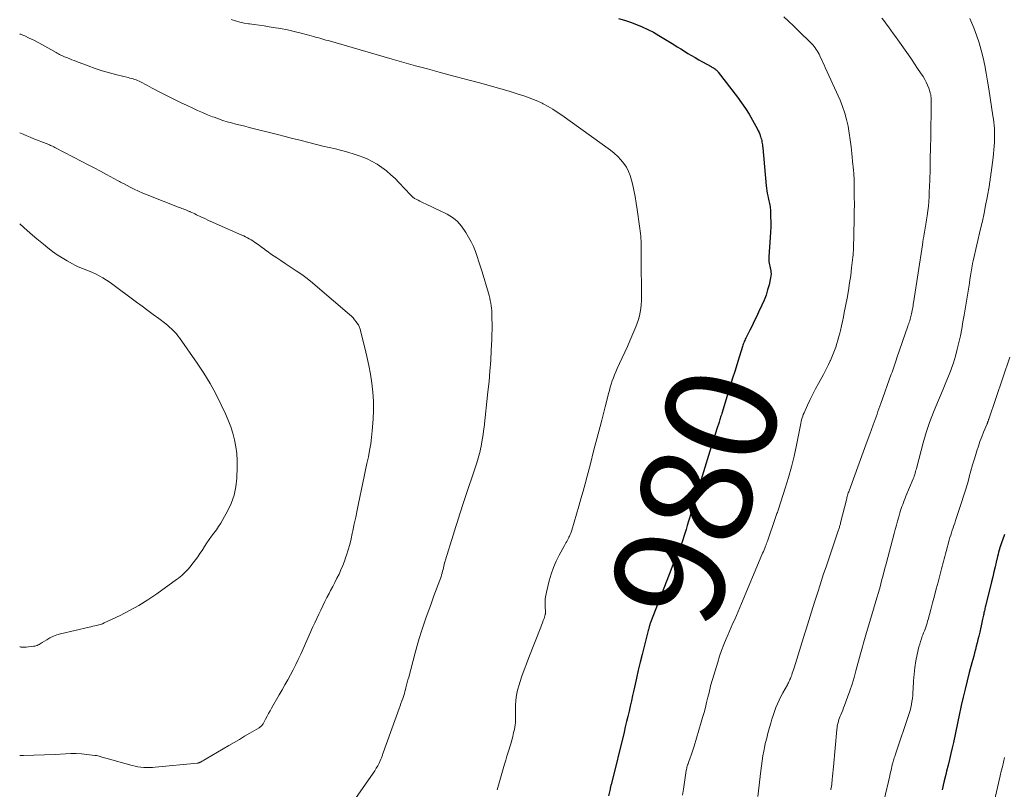
# Model space of a CAD drawing. Units: feet. Extents: x 1940000 to 1945042, y 529998 to 535001.
# Drawn here: x 1940000 to 1940177, y 532515 to 532654 of the extents above; entities that cross this region are included whole.
import ezdxf
from ezdxf.enums import TextEntityAlignment as Align

# ---------------------------------------------------------------- set-up
doc = ezdxf.new("R2010")
doc.units = ezdxf.units.FT
doc.header["$LTSCALE"] = 100
doc.header["$MEASUREMENT"] = 0
for name, color, linetype, lineweight in [('CONTOUR INDEX', 32, 'Continuous', 25), ('CONTOUR INDEX LABEL', 7, 'Continuous', 15), ('CONTOUR INTERMEDIATE', 40, 'Continuous', 15)]:
    doc.layers.add(name, color=color, linetype=linetype, lineweight=lineweight)
doc.styles.add('slant', font='romans.shx', dxfattribs={"oblique": 14.999978})

msp = doc.modelspace()

# ---------------------------------------------------------------- linework, layer by layer
at = {"layer": 'CONTOUR INDEX', "flags": 128}
for points, elevation in [([(1940107.77, 532653.97), (1940108.85, 532653.65), (1940109.92, 532653.3), (1940110.98, 532652.91), (1940112.02, 532652.47), (1940113.04, 532652), (1940114.03, 532651.48), (1940115.01, 532650.91), (1940117.69, 532649.27), (1940118.33, 532648.87), (1940118.97, 532648.48), (1940119.61, 532648.09), (1940120.25, 532647.69), (1940120.9, 532647.3), (1940121.54, 532646.92), (1940122.2, 532646.54), (1940122.85, 532646.17), (1940124.43, 532645.3), (1940124.56, 532645.23), (1940124.69, 532645.15), (1940124.82, 532645.07), (1940124.95, 532644.99), (1940125, 532644.95), (1940125.1, 532644.89), (1940125.19, 532644.82), (1940125.29, 532644.74), (1940125.38, 532644.66), (1940125.46, 532644.58), (1940125.55, 532644.5), (1940125.63, 532644.41), (1940125.7, 532644.32), (1940129.18, 532639.8), (1940129.91, 532638.8), (1940130.61, 532637.78), (1940131.26, 532636.73), (1940131.88, 532635.65), (1940132.75, 532634.04), (1940132.9, 532633.75), (1940133.04, 532633.46), (1940133.16, 532633.16), (1940133.27, 532632.85), (1940133.31, 532632.73), (1940133.39, 532632.48), (1940133.46, 532632.23), (1940133.52, 532631.98), (1940133.56, 532631.72), (1940133.61, 532631.47), (1940133.64, 532631.21), (1940133.67, 532630.95), (1940133.7, 532630.69), (1940134.32, 532623.84), (1940134.37, 532623.39), (1940134.43, 532622.94), (1940134.51, 532622.49), (1940134.6, 532622.05), (1940134.68, 532621.69), (1940134.74, 532621.43), (1940134.81, 532621.16), (1940134.87, 532620.9), (1940134.93, 532620.63), (1940134.99, 532620.37), (1940135.04, 532620.1), (1940135.07, 532619.83), (1940135.08, 532619.56), (1940135.13, 532618.27), (1940135.15, 532617.35), (1940135.15, 532616.43), (1940135.12, 532615.51), (1940135.06, 532614.6), (1940134.78, 532611.05), (1940134.78, 532610.76), (1940134.78, 532610.47), (1940134.81, 532610.19), (1940134.86, 532609.91), (1940134.92, 532609.63), (1940134.98, 532609.35), (1940135.05, 532609.06)], 980), ([(1940135.05, 532609.06), (1940135.11, 532608.78), (1940135.14, 532608.65), (1940135.19, 532608.31), (1940135.21, 532607.96), (1940135.19, 532607.61), (1940135.13, 532607.27), (1940134.84, 532606.03), (1940134.59, 532605.08), (1940134.3, 532604.14), (1940133.95, 532603.22), (1940133.55, 532602.32), (1940132.97, 532601.08), (1940132.58, 532600.26), (1940132.19, 532599.45), (1940131.78, 532598.64), (1940131.37, 532597.83), (1940130.76, 532596.64), (1940130.66, 532596.43), (1940130.56, 532596.22), (1940130.46, 532596.01), (1940130.37, 532595.79), (1940130.28, 532595.57), (1940130.2, 532595.35), (1940130.13, 532595.13), (1940130.05, 532594.91), (1940129.21, 532592.18), (1940128.72, 532590.59), (1940128.22, 532589), (1940127.74, 532587.41), (1940127.25, 532585.82), (1940126.39, 532583.04), (1940126.33, 532582.82), (1940126.26, 532582.6), (1940126.19, 532582.38), (1940126.12, 532582.16), (1940126.06, 532581.95), (1940125.99, 532581.73), (1940125.92, 532581.51), (1940125.85, 532581.29), (1940125.47, 532580.1), (1940125.21, 532579.29), (1940124.96, 532578.47), (1940124.7, 532577.66), (1940124.45, 532576.85), (1940122.8, 532571.58), (1940122.5, 532570.6), (1940122.19, 532569.62), (1940121.88, 532568.64), (1940121.58, 532567.66), (1940121.43, 532567.18), (1940121.2, 532566.43), (1940120.98, 532565.69), (1940120.77, 532564.94), (1940120.56, 532564.19), (1940120.35, 532563.44), (1940120.13, 532562.69), (1940119.9, 532561.95), (1940119.66, 532561.21), (1940119.18, 532559.75), (1940118.95, 532559.1), (1940118.71, 532558.45), (1940118.46, 532557.81), (1940118.19, 532557.18), (1940117.92, 532556.54), (1940117.65, 532555.9), (1940117.4, 532555.26), (1940117.14, 532554.62), (1940113.61, 532545.48), (1940113.55, 532545.34), (1940113.5, 532545.2), (1940113.46, 532545.05), (1940113.41, 532544.9), (1940113.37, 532544.76), (1940113.33, 532544.61), (1940113.29, 532544.46), (1940113.25, 532544.32), (1940113.21, 532544.18), (1940113.15, 532543.96), (1940113.1, 532543.74), (1940113.04, 532543.53), (1940112.98, 532543.31), (1940112.36, 532540.9), (1940111.99, 532539.47), (1940111.64, 532538.04), (1940111.31, 532536.61), (1940110.98, 532535.17), (1940110.5, 532533), (1940110.29, 532532.06), (1940110.08, 532531.12), (1940109.86, 532530.17), (1940109.64, 532529.23), (1940109.42, 532528.29), (1940109.2, 532527.35), (1940108.97, 532526.4), (1940108.74, 532525.46), (1940106.41, 532516), (1940106.39, 532515.9), (1940106.36, 532515.79), (1940106.34, 532515.69), (1940106.32, 532515.59), (1940106.3, 532515.49), (1940106.28, 532515.38), (1940106.26, 532515.28), (1940106.23, 532515.18), (1940105.98, 532513.98)], 980), ([(1940177.23, 532561.05), (1940177.1, 532560.72), (1940176.97, 532560.38), (1940176.84, 532560.05), (1940176.72, 532559.71), (1940176.59, 532559.37), (1940176.48, 532559.03), (1940176.37, 532558.69), (1940176.35, 532558.63), (1940176.24, 532558.25), (1940176.14, 532557.87), (1940176.04, 532557.49), (1940175.95, 532557.11), (1940175.71, 532556.09), (1940175.5, 532555.2), (1940175.29, 532554.31), (1940175.08, 532553.43), (1940174.86, 532552.54), (1940173.78, 532548.15), (1940173.73, 532547.95), (1940173.69, 532547.74), (1940173.64, 532547.54), (1940173.59, 532547.33), (1940173.55, 532547.13), (1940173.51, 532546.93), (1940173.46, 532546.72), (1940173.42, 532546.52), (1940173.26, 532545.78), (1940173.13, 532545.21), (1940173.01, 532544.63), (1940172.87, 532544.06), (1940172.74, 532543.49), (1940172.57, 532542.77), (1940172.43, 532542.17), (1940172.28, 532541.56), (1940172.13, 532540.96), (1940171.98, 532540.35), (1940171.82, 532539.75), (1940171.66, 532539.14), (1940171.5, 532538.54), (1940171.34, 532537.94), (1940170.87, 532536.19), (1940170.48, 532534.71), (1940170.11, 532533.23), (1940169.75, 532531.74), (1940169.41, 532530.25), (1940168.97, 532528.23), (1940168.84, 532527.65), (1940168.72, 532527.08), (1940168.6, 532526.5), (1940168.49, 532525.92), (1940168.37, 532525.33), (1940168.25, 532524.76), (1940168.13, 532524.18), (1940168, 532523.6), (1940167.77, 532522.65), (1940167.53, 532521.6), (1940167.28, 532520.54), (1940167.04, 532519.49), (1940166.79, 532518.44), (1940166.64, 532517.81), (1940166.32, 532516.45), (1940166, 532515.08)], 960)]:
    msp.add_lwpolyline(points, dxfattribs=dict(at, elevation=elevation))
at = {"layer": 'CONTOUR INTERMEDIATE', "flags": 128}
for points, elevation in [([(1940038.05, 532653.79), (1940038.81, 532653.53), (1940039.59, 532653.3), (1940040.37, 532653.14), (1940041.17, 532653), (1940041.33, 532652.98), (1940042.22, 532652.87), (1940043.11, 532652.75), (1940043.99, 532652.62), (1940044.87, 532652.48), (1940045.64, 532652.37), (1940046.91, 532652.15), (1940048.16, 532651.91), (1940049.41, 532651.63), (1940050.66, 532651.32), (1940052.47, 532650.84), (1940052.85, 532650.74), (1940053.23, 532650.63), (1940053.6, 532650.53), (1940053.98, 532650.42), (1940054.35, 532650.31), (1940054.73, 532650.2), (1940055.1, 532650.09), (1940055.48, 532649.98), (1940067.01, 532646.65), (1940069.12, 532646.05), (1940071.24, 532645.46), (1940073.36, 532644.88), (1940075.48, 532644.3), (1940077.88, 532643.66), (1940078.81, 532643.42), (1940079.74, 532643.17), (1940080.66, 532642.93), (1940081.59, 532642.68), (1940083.61, 532642.15), (1940085.1, 532641.74), (1940086.59, 532641.32), (1940088.06, 532640.87), (1940089.54, 532640.41), (1940090.87, 532639.98), (1940091.66, 532639.71), (1940092.45, 532639.4), (1940093.23, 532639.07), (1940093.99, 532638.7), (1940094.21, 532638.59), (1940095.07, 532638.13), (1940095.91, 532637.65), (1940096.73, 532637.12), (1940097.53, 532636.57), (1940106.31, 532630.23), (1940106.98, 532629.71), (1940107.6, 532629.14), (1940108.18, 532628.53), (1940108.71, 532627.88), (1940109.17, 532627.18), (1940109.57, 532626.44), (1940109.87, 532625.67), (1940110.11, 532624.86), (1940110.26, 532624.21), (1940110.51, 532623.05), (1940110.74, 532621.89), (1940110.95, 532620.72), (1940111.13, 532619.55), (1940111.55, 532616.6), (1940111.61, 532616.15), (1940111.66, 532615.7), (1940111.71, 532615.24), (1940111.76, 532614.79), (1940111.79, 532614.33), (1940111.82, 532613.88), (1940111.84, 532613.42), (1940111.84, 532612.97), (1940111.84, 532610.83), (1940111.85, 532609.43), (1940111.85, 532608.03), (1940111.86, 532606.63), (1940111.87, 532605.23), (1940111.89, 532603.8), (1940111.88, 532603.12), (1940111.84, 532602.43), (1940111.76, 532601.75), (1940111.66, 532601.07), (1940111.52, 532600.4), (1940111.35, 532599.74), (1940111.13, 532599.1), (1940110.88, 532598.46), (1940109.8, 532595.94), (1940109.35, 532594.92), (1940108.89, 532593.89), (1940108.43, 532592.88), (1940107.95, 532591.86), (1940107.51, 532590.92), (1940107.26, 532590.37), (1940107.03, 532589.83), (1940106.82, 532589.27), (1940106.62, 532588.71), (1940106.43, 532588.14), (1940106.26, 532587.57), (1940106.11, 532587), (1940105.96, 532586.42), (1940105.67, 532585.21), (1940105.38, 532584.02), (1940105.08, 532582.84), (1940104.77, 532581.65), (1940104.46, 532580.47), (1940103.52, 532576.95), (1940103.16, 532575.6), (1940102.81, 532574.25), (1940102.45, 532572.89), (1940102.1, 532571.54), (1940101.74, 532570.18), (1940101.38, 532568.83), (1940101, 532567.48), (1940100.61, 532566.14), (1940099.37, 532561.86), (1940099.31, 532561.66), (1940099.24, 532561.46), (1940099.16, 532561.27), (1940099.07, 532561.08), (1940098.91, 532560.73), (1940098.9, 532560.72), (1940098.89, 532560.7), (1940098.88, 532560.68), (1940098.87, 532560.66), (1940098.84, 532560.59), (1940098.83, 532560.57), (1940098.82, 532560.55), (1940098.81, 532560.53), (1940098.8, 532560.51), (1940098.56, 532560.06), (1940098.43, 532559.81), (1940098.3, 532559.56), (1940098.17, 532559.32), (1940098.03, 532559.07), (1940097.09, 532557.36), (1940096.54, 532556.25), (1940096.04, 532555.11), (1940095.64, 532553.93), (1940095.29, 532552.73), (1940094.79, 532550.67), (1940094.67, 532550.07), (1940094.58, 532549.46), (1940094.55, 532548.84), (1940094.55, 532548.22), (1940094.6, 532547.09), (1940094.61, 532547.04), (1940094.61, 532546.98), (1940094.61, 532546.92), (1940094.61, 532546.86), (1940094.6, 532546.81), (1940094.6, 532546.75), (1940094.58, 532546.69), (1940094.57, 532546.64), (1940094.35, 532545.94), (1940094.21, 532545.54), (1940094.07, 532545.14), (1940093.92, 532544.74), (1940093.77, 532544.34), (1940091.6, 532538.89), (1940091.17, 532537.78), (1940090.76, 532536.67), (1940090.37, 532535.55), (1940090, 532534.42), (1940089.85, 532533.96), (1940089.6, 532533.05), (1940089.41, 532532.13), (1940089.3, 532531.2), (1940089.24, 532530.26), (1940089.22, 532529.17), (1940089.22, 532528.76), (1940089.21, 532528.36), (1940089.21, 532527.96), (1940089.21, 532527.55), (1940089.19, 532527.15), (1940089.16, 532526.75), (1940089.1, 532526.36), (1940089.02, 532525.96), (1940088.88, 532525.37), (1940088.72, 532524.69), (1940088.54, 532524), (1940088.35, 532523.33), (1940088.14, 532522.65), (1940088.12, 532522.57), (1940087.9, 532521.85), (1940087.68, 532521.13), (1940087.47, 532520.41), (1940087.26, 532519.69), (1940085.93, 532515.07)], 984), ([(1940137.49, 532654.27), (1940138.36, 532653.47), (1940139.23, 532652.65), (1940140.08, 532651.82), (1940142.49, 532649.44), (1940142.72, 532649.2), (1940142.94, 532648.95), (1940143.14, 532648.68), (1940143.33, 532648.41), (1940143.51, 532648.13), (1940143.67, 532647.84), (1940143.83, 532647.54), (1940143.98, 532647.24), (1940144.11, 532646.95), (1940144.32, 532646.5), (1940144.53, 532646.05), (1940144.74, 532645.6), (1940144.94, 532645.15), (1940147.61, 532639.25), (1940148.08, 532638.1), (1940148.48, 532636.94), (1940148.8, 532635.75), (1940149.05, 532634.55), (1940149.25, 532633.32), (1940149.43, 532632.1), (1940149.59, 532630.87), (1940149.73, 532629.64), (1940149.94, 532627.63), (1940149.97, 532627.35), (1940150, 532627.06), (1940150.03, 532626.78), (1940150.06, 532626.49), (1940150.09, 532626.21), (1940150.11, 532625.93), (1940150.12, 532625.64), (1940150.13, 532625.36), (1940150.17, 532623.22), (1940150.18, 532621.87), (1940150.19, 532620.52), (1940150.18, 532619.16), (1940150.16, 532617.81), (1940150.1, 532615.11), (1940150.09, 532614.83), (1940150.08, 532614.54), (1940150.08, 532614.26), (1940150.07, 532613.97), (1940150.06, 532613.68), (1940150.06, 532613.4), (1940150.05, 532613.11), (1940150.04, 532612.83), (1940150.03, 532612.61), (1940150.01, 532612.21), (1940149.99, 532611.81), (1940149.95, 532611.42), (1940149.91, 532611.02), (1940149.7, 532609.07), (1940149.53, 532607.7), (1940149.34, 532606.34), (1940149.12, 532604.98), (1940148.87, 532603.62), (1940148.38, 532601.05), (1940148.22, 532600.23), (1940148.05, 532599.41), (1940147.87, 532598.6), (1940147.68, 532597.79), (1940147.56, 532597.31), (1940147.4, 532596.68), (1940147.23, 532596.05), (1940147.04, 532595.42), (1940146.84, 532594.8), (1940146.63, 532594.18), (1940146.4, 532593.57), (1940146.15, 532592.97), (1940145.89, 532592.37), (1940145.86, 532592.31), (1940145.56, 532591.69), (1940145.26, 532591.07), (1940144.94, 532590.47), (1940144.61, 532589.86), (1940143.71, 532588.24), (1940143.19, 532587.28), (1940142.69, 532586.32), (1940142.22, 532585.34), (1940141.75, 532584.35), (1940141.13, 532582.97), (1940141, 532582.67), (1940140.89, 532582.36), (1940140.79, 532582.04), (1940140.7, 532581.72), (1940140.63, 532581.39), (1940140.56, 532581.06), (1940140.49, 532580.74), (1940140.42, 532580.41), (1940139.76, 532577.13), (1940139.34, 532575.18), (1940138.87, 532573.23), (1940138.33, 532571.3), (1940137.75, 532569.38), (1940136.53, 532565.61), (1940136.47, 532565.42), (1940136.4, 532565.23), (1940136.34, 532565.04), (1940136.27, 532564.85), (1940136.2, 532564.66), (1940136.13, 532564.47), (1940136.07, 532564.28), (1940136, 532564.09), (1940134.55, 532559.86), (1940134.51, 532559.75), (1940134.47, 532559.64), (1940134.43, 532559.53), (1940134.38, 532559.41), (1940134.34, 532559.3), (1940134.3, 532559.19), (1940134.26, 532559.08), (1940134.21, 532558.97), (1940134.06, 532558.59), (1940133.94, 532558.28), (1940133.82, 532557.98), (1940133.69, 532557.68), (1940133.57, 532557.38), (1940129.91, 532548.6), (1940129.61, 532547.89), (1940129.3, 532547.18), (1940128.99, 532546.47), (1940128.67, 532545.76), (1940128.35, 532545.06), (1940128.03, 532544.35), (1940127.72, 532543.64), (1940127.41, 532542.92), (1940127.14, 532542.28), (1940126.71, 532541.24), (1940126.31, 532540.19), (1940125.95, 532539.13), (1940125.6, 532538.06), (1940124.66, 532534.97), (1940124.54, 532534.57), (1940124.43, 532534.18), (1940124.33, 532533.78), (1940124.23, 532533.38), (1940124.14, 532532.97), (1940124.04, 532532.57), (1940123.94, 532532.17), (1940123.85, 532531.77), (1940123.6, 532530.79), (1940123.38, 532529.9), (1940123.14, 532529.01), (1940122.89, 532528.12), (1940122.64, 532527.24), (1940121.34, 532522.93), (1940121.18, 532522.4), (1940121.01, 532521.87), (1940120.83, 532521.34), (1940120.64, 532520.82), (1940120.4, 532520.18), (1940120.33, 532519.97), (1940120.26, 532519.77), (1940120.19, 532519.57), (1940120.13, 532519.36), (1940120.07, 532519.16), (1940120.02, 532518.95), (1940119.98, 532518.74), (1940119.95, 532518.53), (1940119.44, 532515.18), (1940119.28, 532514.13)], 976), ([(1940155.16, 532654.03), (1940155.48, 532653.61), (1940155.79, 532653.18), (1940156.11, 532652.76), (1940156.34, 532652.45), (1940156.77, 532651.87), (1940157.19, 532651.29), (1940157.61, 532650.7), (1940158.03, 532650.12), (1940159.91, 532647.43), (1940160.47, 532646.62), (1940161.03, 532645.8), (1940161.58, 532644.99), (1940162.12, 532644.16), (1940162.55, 532643.5), (1940162.86, 532643), (1940163.13, 532642.48), (1940163.37, 532641.95), (1940163.58, 532641.4), (1940163.78, 532640.81), (1940163.86, 532640.55), (1940163.93, 532640.28), (1940163.97, 532640), (1940163.99, 532639.73), (1940164, 532639.45), (1940164.01, 532639.17), (1940164.01, 532638.89), (1940164.01, 532638.61), (1940163.93, 532632.57), (1940163.9, 532630.65), (1940163.86, 532628.72), (1940163.81, 532626.79), (1940163.75, 532624.87), (1940163.68, 532622.69), (1940163.64, 532621.85), (1940163.59, 532621.02), (1940163.51, 532620.19), (1940163.42, 532619.35), (1940163.3, 532618.44), (1940163.25, 532618.07), (1940163.2, 532617.7), (1940163.14, 532617.32), (1940163.07, 532616.95), (1940163, 532616.58), (1940162.93, 532616.21), (1940162.87, 532615.84), (1940162.8, 532615.47), (1940162.76, 532615.22), (1940162.68, 532614.73), (1940162.59, 532614.23), (1940162.52, 532613.74), (1940162.44, 532613.24), (1940160.89, 532603.11), (1940160.84, 532602.82), (1940160.8, 532602.53), (1940160.75, 532602.24), (1940160.71, 532601.95), (1940160.66, 532601.66), (1940160.61, 532601.38), (1940160.55, 532601.09), (1940160.49, 532600.8), (1940160.44, 532600.56), (1940160.37, 532600.31), (1940160.31, 532600.05), (1940160.23, 532599.8), (1940160.15, 532599.55), (1940160.06, 532599.3), (1940159.98, 532599.05), (1940159.89, 532598.8), (1940159.8, 532598.55), (1940157.86, 532592.84), (1940157.74, 532592.47), (1940157.61, 532592.11), (1940157.49, 532591.74), (1940157.36, 532591.38), (1940157.23, 532591.01), (1940157.1, 532590.65), (1940156.97, 532590.28), (1940156.84, 532589.92), (1940154.94, 532584.63), (1940154.77, 532584.15), (1940154.6, 532583.68), (1940154.44, 532583.2), (1940154.27, 532582.72), (1940154.11, 532582.25), (1940153.94, 532581.77), (1940153.77, 532581.29), (1940153.6, 532580.82), (1940152.99, 532579.14), (1940152.51, 532577.83), (1940152.03, 532576.52), (1940151.54, 532575.21), (1940151.06, 532573.9), (1940149.24, 532568.94), (1940149.17, 532568.74), (1940149.1, 532568.53), (1940149.04, 532568.33), (1940148.98, 532568.13), (1940148.92, 532567.92), (1940148.86, 532567.71), (1940148.81, 532567.51), (1940148.76, 532567.3), (1940147.72, 532563.14), (1940147.67, 532562.98), (1940147.63, 532562.82), (1940147.59, 532562.66), (1940147.54, 532562.5), (1940147.53, 532562.48), (1940147.49, 532562.33), (1940147.44, 532562.19), (1940147.39, 532562.04), (1940147.34, 532561.89), (1940145.15, 532555.4), (1940144.6, 532553.77), (1940144.07, 532552.14), (1940143.54, 532550.5), (1940143.03, 532548.86), (1940142.49, 532547.11), (1940142.25, 532546.34), (1940142.02, 532545.57), (1940141.78, 532544.8), (1940141.54, 532544.03), (1940141.3, 532543.26), (1940141.06, 532542.49), (1940140.82, 532541.72), (1940140.58, 532540.96), (1940139.34, 532537.03), (1940139.24, 532536.71), (1940139.13, 532536.39), (1940139.02, 532536.07), (1940138.91, 532535.74), (1940138.82, 532535.49), (1940138.75, 532535.3), (1940138.68, 532535.11), (1940138.6, 532534.92), (1940138.51, 532534.74), (1940138.42, 532534.55), (1940138.32, 532534.37), (1940138.23, 532534.19), (1940138.13, 532534.01), (1940137.32, 532532.56), (1940136.97, 532531.9), (1940136.64, 532531.24), (1940136.35, 532530.56), (1940136.08, 532529.88), (1940135.82, 532529.18), (1940135.59, 532528.48), (1940135.37, 532527.78), (1940135.16, 532527.07), (1940134.94, 532526.28), (1940134.82, 532525.87), (1940134.71, 532525.46), (1940134.59, 532525.05), (1940134.48, 532524.63), (1940134.37, 532524.22), (1940134.27, 532523.8), (1940134.17, 532523.39), (1940134.09, 532522.97), (1940133.91, 532522.05), (1940133.75, 532521.17), (1940133.6, 532520.29), (1940133.47, 532519.4), (1940133.36, 532518.51), (1940132.82, 532513.88)], 972), ([(1940170.94, 532653.96), (1940171.49, 532652.71), (1940171.68, 532652.26), (1940172.19, 532650.95), (1940172.64, 532649.61), (1940173.03, 532648.25), (1940173.36, 532646.88), (1940173.64, 532645.49), (1940173.91, 532644.1), (1940174.15, 532642.7), (1940174.38, 532641.3), (1940175.12, 532636.43), (1940175.2, 532635.86), (1940175.27, 532635.28), (1940175.33, 532634.71), (1940175.38, 532634.14), (1940175.41, 532633.56), (1940175.43, 532632.99), (1940175.42, 532632.41), (1940175.4, 532631.84), (1940175.39, 532631.64), (1940175.34, 532630.97), (1940175.29, 532630.29), (1940175.22, 532629.62), (1940175.14, 532628.95), (1940174.79, 532626.24), (1940174.76, 532625.96), (1940174.72, 532625.68), (1940174.69, 532625.4), (1940174.65, 532625.12), (1940174.61, 532624.84), (1940174.57, 532624.56), (1940174.53, 532624.28), (1940174.48, 532624.01), (1940174.07, 532621.72), (1940173.8, 532620.3), (1940173.52, 532618.89), (1940173.22, 532617.48), (1940172.9, 532616.07), (1940171.57, 532610.35), (1940171.54, 532610.24), (1940171.52, 532610.13), (1940171.5, 532610.01), (1940171.47, 532609.9), (1940171.45, 532609.79), (1940171.43, 532609.68), (1940171.41, 532609.56), (1940171.39, 532609.45), (1940171.21, 532608.32), (1940171.1, 532607.65), (1940170.99, 532606.97), (1940170.88, 532606.29), (1940170.77, 532605.61), (1940169.95, 532600.57), (1940169.73, 532599.33), (1940169.51, 532598.09), (1940169.26, 532596.85), (1940169.01, 532595.62), (1940168.71, 532594.4), (1940168.38, 532593.19), (1940168, 532591.99), (1940167.59, 532590.8), (1940167.58, 532590.78), (1940167.12, 532589.59), (1940166.65, 532588.41), (1940166.17, 532587.23), (1940165.67, 532586.06), (1940165.14, 532584.84), (1940164.42, 532583.05), (1940163.74, 532581.24), (1940163.14, 532579.4), (1940162.6, 532577.54), (1940161.42, 532573.17), (1940161.35, 532572.9), (1940161.28, 532572.64), (1940161.21, 532572.37), (1940161.13, 532572.1), (1940161.06, 532571.84), (1940160.97, 532571.57), (1940160.88, 532571.31), (1940160.78, 532571.06), (1940159.48, 532567.93), (1940159.33, 532567.57), (1940159.18, 532567.2), (1940159.04, 532566.83), (1940158.89, 532566.47), (1940158.76, 532566.09), (1940158.63, 532565.72), (1940158.51, 532565.35), (1940158.39, 532564.97), (1940158.18, 532564.22), (1940157.96, 532563.47), (1940157.75, 532562.72), (1940157.55, 532561.97), (1940157.35, 532561.21), (1940155.9, 532555.74), (1940155.63, 532554.72), (1940155.36, 532553.7), (1940155.09, 532552.68), (1940154.81, 532551.65), (1940154.53, 532550.63), (1940154.24, 532549.62), (1940153.94, 532548.6), (1940153.64, 532547.59), (1940152.26, 532543), (1940152.14, 532542.57), (1940152.01, 532542.14), (1940151.89, 532541.71), (1940151.76, 532541.28), (1940151.64, 532540.85), (1940151.53, 532540.42), (1940151.41, 532539.99), (1940151.29, 532539.56), (1940150.47, 532536.49), (1940150.14, 532535.29), (1940149.78, 532534.1), (1940149.38, 532532.92), (1940148.97, 532531.75), (1940148.41, 532530.25), (1940148.26, 532529.83), (1940148.09, 532529.42), (1940147.93, 532529), (1940147.75, 532528.59), (1940147.65, 532528.34), (1940147.53, 532528.05), (1940147.42, 532527.76), (1940147.33, 532527.46), (1940147.25, 532527.16), (1940147.18, 532526.86), (1940147.12, 532526.55), (1940147.08, 532526.24), (1940147.05, 532525.93), (1940146.45, 532519.23), (1940146.4, 532518.66), (1940146.34, 532518.08), (1940146.28, 532517.51), (1940146.22, 532516.93), (1940146.13, 532516.16), (1940146.11, 532515.97), (1940146.08, 532515.79), (1940146.05, 532515.6), (1940146.01, 532515.42), (1940145.97, 532515.23), (1940145.93, 532515.05)], 968), ([(1940000, 532651.2), (1940000.08, 532651.17), (1940000.9, 532650.82), (1940001.72, 532650.44), (1940002.53, 532650.05), (1940003.32, 532649.63), (1940004.11, 532649.2), (1940006.54, 532647.82), (1940006.75, 532647.71), (1940006.96, 532647.6), (1940007.18, 532647.49), (1940007.39, 532647.39), (1940007.61, 532647.29), (1940007.82, 532647.19), (1940008.04, 532647.09), (1940008.26, 532647), (1940008.61, 532646.86), (1940009.01, 532646.7), (1940009.41, 532646.54), (1940009.81, 532646.38), (1940010.2, 532646.22), (1940012.3, 532645.42), (1940013.57, 532644.96), (1940014.86, 532644.54), (1940016.16, 532644.16), (1940017.47, 532643.82), (1940019.54, 532643.32), (1940019.83, 532643.25), (1940020.11, 532643.18), (1940020.39, 532643.1), (1940020.67, 532643.01), (1940020.95, 532642.92), (1940021.22, 532642.81), (1940021.48, 532642.69), (1940021.74, 532642.56), (1940022.1, 532642.36), (1940022.53, 532642.12), (1940022.97, 532641.89), (1940023.4, 532641.66), (1940023.84, 532641.43), (1940025.35, 532640.66), (1940026.54, 532640.06), (1940027.74, 532639.46), (1940028.95, 532638.87), (1940030.16, 532638.29), (1940031.14, 532637.83), (1940032.02, 532637.42), (1940032.91, 532637.02), (1940033.8, 532636.64), (1940034.7, 532636.27), (1940034.97, 532636.17), (1940035.75, 532635.88), (1940036.53, 532635.61), (1940037.32, 532635.37), (1940038.11, 532635.16), (1940038.92, 532634.96), (1940039.72, 532634.76), (1940040.52, 532634.56), (1940041.32, 532634.36), (1940046.4, 532633.07), (1940047.75, 532632.73), (1940049.11, 532632.38), (1940050.46, 532632.03), (1940051.81, 532631.67), (1940052.26, 532631.56), (1940053.39, 532631.27), (1940054.52, 532630.99), (1940055.66, 532630.72), (1940056.8, 532630.47), (1940057.93, 532630.2), (1940059.06, 532629.9), (1940060.17, 532629.55), (1940061.27, 532629.18), (1940061.56, 532629.07), (1940062.51, 532628.68), (1940063.44, 532628.24), (1940064.33, 532627.72), (1940065.19, 532627.14), (1940066.01, 532626.51), (1940066.81, 532625.84), (1940067.56, 532625.13), (1940068.29, 532624.4), (1940070.33, 532622.19), (1940070.44, 532622.08), (1940070.55, 532621.97), (1940070.67, 532621.86), (1940070.79, 532621.76), (1940070.92, 532621.67), (1940071.05, 532621.58), (1940071.18, 532621.5), (1940071.32, 532621.42), (1940071.7, 532621.23), (1940072.03, 532621.06), (1940072.37, 532620.9), (1940072.7, 532620.74), (1940073.04, 532620.58), (1940075.93, 532619.24), (1940076.44, 532618.98), (1940076.93, 532618.72), (1940077.42, 532618.43), (1940077.89, 532618.12), (1940078.33, 532617.78), (1940078.75, 532617.41), (1940079.12, 532616.99), (1940079.47, 532616.55), (1940080.25, 532615.42), (1940080.76, 532614.61), (1940081.23, 532613.77), (1940081.64, 532612.9), (1940081.99, 532612), (1940082.31, 532611.09), (1940082.62, 532610.17), (1940082.91, 532609.25), (1940083.19, 532608.33), (1940084.33, 532604.52), (1940084.46, 532604.07), (1940084.57, 532603.62), (1940084.67, 532603.17), (1940084.76, 532602.71), (1940084.83, 532602.25), (1940084.89, 532601.79), (1940084.93, 532601.33), (1940084.95, 532600.87), (1940084.98, 532599.91), (1940084.99, 532598.96), (1940084.99, 532598.02), (1940084.97, 532597.08), (1940084.94, 532596.13), (1940084.85, 532594.25), (1940084.75, 532592.37), (1940084.62, 532590.49), (1940084.46, 532588.62), (1940084.26, 532586.74), (1940083.55, 532580.36), (1940083.47, 532579.71), (1940083.38, 532579.05), (1940083.28, 532578.4), (1940083.18, 532577.75), (1940083.1, 532577.29), (1940083.03, 532576.87), (1940082.94, 532576.45), (1940082.84, 532576.03), (1940082.74, 532575.62), (1940082.62, 532575.21), (1940082.5, 532574.8), (1940082.38, 532574.39), (1940082.25, 532573.98), (1940079.92, 532567.02), (1940079.67, 532566.26), (1940079.42, 532565.51), (1940079.18, 532564.75), (1940078.94, 532563.99), (1940078.71, 532563.23), (1940078.48, 532562.47), (1940078.24, 532561.71), (1940078.01, 532560.95), (1940076.64, 532556.51), (1940076.55, 532556.22), (1940076.47, 532555.92), (1940076.4, 532555.62), (1940076.32, 532555.32), (1940076.25, 532555.02), (1940076.18, 532554.72), (1940076.11, 532554.42), (1940076.03, 532554.13), (1940076.02, 532554.08), (1940075.93, 532553.76), (1940075.84, 532553.44), (1940075.73, 532553.13), (1940075.62, 532552.82), (1940074.55, 532549.98), (1940074.08, 532548.72), (1940073.62, 532547.45), (1940073.17, 532546.18), (1940072.73, 532544.91), (1940072.32, 532543.63), (1940071.91, 532542.35), (1940071.54, 532541.06), (1940071.18, 532539.76), (1940070.01, 532535.39), (1940069.87, 532534.9), (1940069.74, 532534.41), (1940069.62, 532533.91), (1940069.49, 532533.42), (1940069.43, 532533.17), (1940069.33, 532532.8), (1940069.22, 532532.44), (1940069.11, 532532.07), (1940068.99, 532531.71), (1940068.93, 532531.53), (1940068.77, 532531.08), (1940068.61, 532530.63), (1940068.45, 532530.18), (1940068.29, 532529.73), (1940065.41, 532521.72), (1940065.36, 532521.57), (1940065.31, 532521.43), (1940065.26, 532521.29), (1940065.21, 532521.15), (1940065.17, 532521), (1940065.11, 532520.86), (1940065.06, 532520.73), (1940064.99, 532520.59), (1940064.66, 532519.89), (1940064.42, 532519.42), (1940064.17, 532518.95), (1940063.89, 532518.49), (1940063.59, 532518.05), (1940059.07, 532511.52)], 988), ([(1940000, 532633.38), (1940000.64, 532633.11), (1940001.27, 532632.84), (1940001.91, 532632.58), (1940002.55, 532632.32), (1940004.76, 532631.45), (1940004.96, 532631.37), (1940005.16, 532631.29), (1940005.35, 532631.21), (1940005.55, 532631.12), (1940005.74, 532631.04), (1940005.93, 532630.95), (1940006.12, 532630.85), (1940006.31, 532630.76), (1940011.19, 532628.22), (1940012.3, 532627.63), (1940013.41, 532627.05), (1940014.52, 532626.46), (1940015.63, 532625.86), (1940017.58, 532624.81), (1940017.71, 532624.74), (1940017.84, 532624.67), (1940017.98, 532624.59), (1940018.11, 532624.52), (1940018.25, 532624.44), (1940018.38, 532624.37), (1940018.51, 532624.3), (1940018.65, 532624.23), (1940019.87, 532623.6), (1940020.62, 532623.23), (1940021.37, 532622.88), (1940022.14, 532622.54), (1940022.91, 532622.23), (1940028.71, 532619.95), (1940028.94, 532619.86), (1940029.18, 532619.76), (1940029.42, 532619.67), (1940029.66, 532619.58), (1940029.89, 532619.49), (1940030.13, 532619.39), (1940030.36, 532619.3), (1940030.6, 532619.19), (1940030.69, 532619.15), (1940030.97, 532619.03), (1940031.25, 532618.9), (1940031.52, 532618.77), (1940031.8, 532618.64), (1940032.61, 532618.25), (1940033.3, 532617.93), (1940033.98, 532617.62), (1940034.67, 532617.31), (1940035.36, 532617), (1940039.97, 532614.96), (1940040.31, 532614.81), (1940040.65, 532614.65), (1940040.98, 532614.48), (1940041.31, 532614.3), (1940041.63, 532614.11), (1940041.94, 532613.92), (1940042.26, 532613.71), (1940042.56, 532613.5), (1940043.15, 532613.07), (1940043.43, 532612.88), (1940043.7, 532612.68), (1940043.97, 532612.48), (1940044.24, 532612.28), (1940044.52, 532612.08), (1940044.79, 532611.88), (1940045.07, 532611.68), (1940045.34, 532611.49), (1940046.26, 532610.87), (1940047, 532610.37), (1940047.74, 532609.87), (1940048.48, 532609.38), (1940049.22, 532608.88), (1940049.76, 532608.53), (1940050.75, 532607.84), (1940051.73, 532607.12), (1940052.68, 532606.37), (1940053.61, 532605.6), (1940059.37, 532600.65), (1940059.68, 532600.35), (1940059.99, 532600.04), (1940060.27, 532599.71), (1940060.54, 532599.37), (1940060.85, 532598.94), (1940060.94, 532598.8), (1940061.02, 532598.66), (1940061.1, 532598.5), (1940061.16, 532598.35), (1940061.21, 532598.19), (1940061.26, 532598.03), (1940061.31, 532597.87), (1940061.35, 532597.71), (1940062.1, 532594.68), (1940062.47, 532593.09), (1940062.81, 532591.5), (1940063.1, 532589.9), (1940063.36, 532588.29), (1940063.55, 532586.67), (1940063.66, 532585.05), (1940063.67, 532583.43), (1940063.6, 532581.8), (1940063.44, 532579.73), (1940063.33, 532578.54), (1940063.18, 532577.36), (1940062.97, 532576.18), (1940062.74, 532575.01), (1940062.47, 532573.85), (1940062.22, 532572.68), (1940061.97, 532571.51), (1940061.72, 532570.34), (1940060.97, 532566.66), (1940060.71, 532565.42), (1940060.46, 532564.19), (1940060.21, 532562.96), (1940059.95, 532561.73), (1940059.85, 532561.25), (1940059.63, 532560.27), (1940059.38, 532559.28), (1940059.11, 532558.31), (1940058.81, 532557.35), (1940058.7, 532557.01), (1940058.43, 532556.22), (1940058.14, 532555.44), (1940057.81, 532554.67), (1940057.46, 532553.91), (1940057.09, 532553.16), (1940056.71, 532552.42), (1940056.32, 532551.68), (1940055.93, 532550.94), (1940055.66, 532550.44), (1940055.27, 532549.7), (1940054.89, 532548.96), (1940054.52, 532548.2), (1940054.16, 532547.45), (1940053.81, 532546.69), (1940053.46, 532545.93), (1940053.12, 532545.16), (1940052.77, 532544.4), (1940050.56, 532539.5), (1940050.12, 532538.56), (1940049.67, 532537.63), (1940049.2, 532536.71), (1940048.72, 532535.8), (1940048.22, 532534.89), (1940047.72, 532533.99), (1940047.21, 532533.09), (1940046.7, 532532.19), (1940045.32, 532529.78), (1940045.05, 532529.29), (1940044.78, 532528.81), (1940044.51, 532528.31), (1940044.25, 532527.82), (1940043.88, 532527.09), (1940043.81, 532526.96), (1940043.72, 532526.84), (1940043.63, 532526.72), (1940043.53, 532526.61), (1940043.43, 532526.51), (1940043.31, 532526.42), (1940043.19, 532526.33), (1940043.07, 532526.25), (1940041.43, 532525.27), (1940040.48, 532524.71), (1940039.54, 532524.15), (1940038.58, 532523.59), (1940037.63, 532523.04), (1940032.56, 532520.08), (1940032.49, 532520.04), (1940032.42, 532520.01), (1940032.35, 532519.98), (1940032.28, 532519.95), (1940032.21, 532519.93), (1940032.14, 532519.91), (1940032.07, 532519.89), (1940031.99, 532519.88), (1940024.4, 532519.15), (1940023.88, 532519.11), (1940023.36, 532519.09), (1940022.83, 532519.09), (1940022.31, 532519.1), (1940021.79, 532519.14), (1940021.27, 532519.21), (1940020.76, 532519.31), (1940020.25, 532519.43), (1940015.48, 532520.76), (1940015.24, 532520.83), (1940015, 532520.9), (1940014.76, 532520.97), (1940014.52, 532521.05), (1940014.28, 532521.12), (1940014.04, 532521.18), (1940013.8, 532521.23), (1940013.55, 532521.27), (1940012.11, 532521.44), (1940011.14, 532521.53), (1940010.17, 532521.59), (1940009.2, 532521.59), (1940008.23, 532521.56), (1940006.38, 532521.46), (1940004.48, 532521.36), (1940002.57, 532521.29), (1940000.67, 532521.25), (1940000, 532521.24)], 992), ([(1940000, 532616.97), (1940000.72, 532616.34), (1940001.9, 532615.32), (1940003.1, 532614.32), (1940004.3, 532613.32), (1940005.09, 532612.68), (1940005.91, 532612.04), (1940006.76, 532611.42), (1940007.64, 532610.85), (1940008.54, 532610.31), (1940009.51, 532609.76), (1940009.95, 532609.53), (1940010.39, 532609.31), (1940010.84, 532609.12), (1940011.3, 532608.94), (1940011.76, 532608.77), (1940012.21, 532608.59), (1940012.67, 532608.4), (1940013.12, 532608.2), (1940013.62, 532607.97), (1940014.31, 532607.63), (1940014.98, 532607.26), (1940015.63, 532606.85), (1940016.26, 532606.41), (1940021.04, 532602.89), (1940022.03, 532602.15), (1940023.03, 532601.41), (1940024.02, 532600.67), (1940025.01, 532599.92), (1940026.28, 532598.96), (1940026.63, 532598.69), (1940026.97, 532598.41), (1940027.29, 532598.11), (1940027.61, 532597.81), (1940027.91, 532597.5), (1940028.2, 532597.17), (1940028.48, 532596.83), (1940028.74, 532596.48), (1940031.95, 532591.92), (1940033.15, 532590.12), (1940034.28, 532588.27), (1940035.31, 532586.37), (1940036.28, 532584.43), (1940037.05, 532582.76), (1940037.54, 532581.61), (1940037.98, 532580.45), (1940038.35, 532579.27), (1940038.67, 532578.07), (1940038.91, 532576.85), (1940039.08, 532575.62), (1940039.14, 532574.39), (1940039.14, 532573.15), (1940039.06, 532571.19), (1940038.89, 532569.63), (1940038.57, 532568.12), (1940038.05, 532566.66), (1940037.39, 532565.24), (1940036.56, 532563.75), (1940036.19, 532563.12), (1940035.8, 532562.5), (1940035.39, 532561.9), (1940034.95, 532561.31), (1940034.51, 532560.73), (1940034.09, 532560.13), (1940033.67, 532559.53), (1940033.27, 532558.92), (1940032.81, 532558.2), (1940032.43, 532557.62), (1940032.04, 532557.05), (1940031.63, 532556.49), (1940031.21, 532555.94), (1940030.61, 532555.16), (1940030.35, 532554.84), (1940030.08, 532554.54), (1940029.79, 532554.24), (1940029.5, 532553.96), (1940029.19, 532553.69), (1940028.88, 532553.42), (1940028.55, 532553.17), (1940028.22, 532552.93), (1940024.65, 532550.36), (1940023.06, 532549.28), (1940021.44, 532548.26), (1940019.76, 532547.34), (1940018.05, 532546.47), (1940015.21, 532545.13), (1940014.89, 532544.99), (1940014.56, 532544.87), (1940014.22, 532544.76), (1940013.87, 532544.68), (1940013.52, 532544.6), (1940013.18, 532544.52), (1940012.83, 532544.44), (1940012.48, 532544.36), (1940007.36, 532543.19), (1940006.7, 532543), (1940006.06, 532542.76), (1940005.45, 532542.46), (1940004.86, 532542.11), (1940004.06, 532541.58), (1940003.88, 532541.47), (1940003.7, 532541.36), (1940003.51, 532541.26), (1940003.32, 532541.17), (1940003.12, 532541.09), (1940002.92, 532541.02), (1940002.71, 532540.97), (1940002.5, 532540.93), (1940001.14, 532540.77), (1940001, 532540.76), (1940000.85, 532540.75), (1940000.71, 532540.75), (1940000.56, 532540.75), (1940000.42, 532540.77), (1940000.27, 532540.78), (1940000.13, 532540.8), (1940000, 532540.82)], 996), ([(1940178.14, 532592.99), (1940174.38, 532581.81), (1940174.35, 532581.73), (1940174.32, 532581.65), (1940174.3, 532581.57), (1940174.27, 532581.48), (1940174.26, 532581.44), (1940174.23, 532581.38), (1940174.21, 532581.32), (1940174.19, 532581.26), (1940174.17, 532581.2), (1940174.15, 532581.14), (1940174.12, 532581.08), (1940174.1, 532581.02), (1940174.07, 532580.96), (1940173.43, 532579.45), (1940173.1, 532578.64), (1940172.78, 532577.81), (1940172.5, 532576.98), (1940172.22, 532576.14), (1940172.1, 532575.71), (1940171.78, 532574.65), (1940171.47, 532573.59), (1940171.17, 532572.53), (1940170.87, 532571.46), (1940170.84, 532571.33), (1940170.52, 532570.19), (1940170.19, 532569.06), (1940169.84, 532567.94), (1940169.48, 532566.82), (1940168.39, 532563.56), (1940168.25, 532563.12), (1940168.1, 532562.69), (1940167.95, 532562.25), (1940167.8, 532561.82), (1940167.66, 532561.38), (1940167.52, 532560.94), (1940167.39, 532560.5), (1940167.26, 532560.06), (1940166.7, 532558), (1940166.58, 532557.55), (1940166.46, 532557.1), (1940166.35, 532556.65), (1940166.24, 532556.2), (1940166.12, 532555.75), (1940166.01, 532555.3), (1940165.89, 532554.85), (1940165.78, 532554.4), (1940165.27, 532552.49), (1940164.94, 532551.25), (1940164.61, 532550.01), (1940164.28, 532548.77), (1940163.95, 532547.54), (1940163.47, 532545.77), (1940163.37, 532545.42), (1940163.27, 532545.07), (1940163.16, 532544.72), (1940163.04, 532544.38), (1940162.92, 532544.03), (1940162.79, 532543.69), (1940162.66, 532543.35), (1940162.53, 532543.01), (1940162.42, 532542.75), (1940162.25, 532542.28), (1940162.09, 532541.81), (1940161.95, 532541.32), (1940161.82, 532540.83), (1940161.51, 532539.47), (1940161.28, 532538.3), (1940161.08, 532537.11), (1940160.95, 532535.92), (1940160.85, 532534.73), (1940160.77, 532533.23), (1940160.74, 532532.67), (1940160.69, 532532.11), (1940160.63, 532531.55), (1940160.56, 532530.99), (1940160.47, 532530.44), (1940160.35, 532529.89), (1940160.21, 532529.35), (1940160.05, 532528.81), (1940157.59, 532521.5), (1940157.52, 532521.28), (1940157.45, 532521.06), (1940157.38, 532520.84), (1940157.31, 532520.62), (1940157.25, 532520.41), (1940157.18, 532520.19), (1940157.12, 532519.96), (1940157.07, 532519.74), (1940156.96, 532519.32), (1940156.86, 532518.88), (1940156.75, 532518.44), (1940156.65, 532518.01), (1940156.55, 532517.57), (1940155.55, 532513.26)], 964), ([(1940177.22, 532520.88), (1940177.02, 532520.05), (1940176.83, 532519.23), (1940176.63, 532518.41), (1940176.44, 532517.59), (1940175.27, 532512.63)], 956)]:
    msp.add_lwpolyline(points, dxfattribs=dict(at, elevation=elevation))

# ---------------------------------------------------------------- texts
at = {"layer": 'CONTOUR INDEX LABEL', "style": 'slant', "oblique": 15}
msp.add_text('980', height=20, rotation=72.7504, dxfattribs=at).set_placement((1940121.72, 532568.1, 980), align=Align.MIDDLE_CENTER)

doc.saveas('drawing.dxf')
